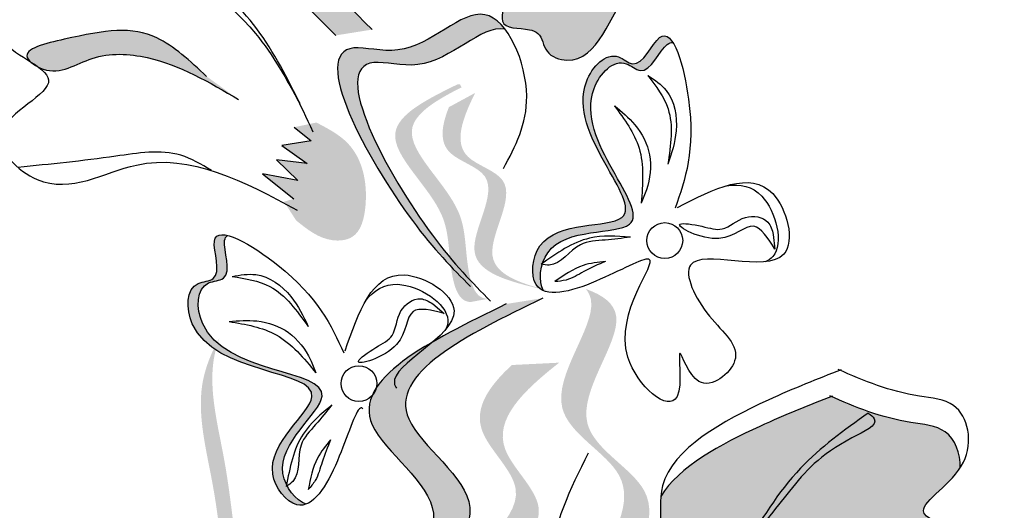
# Model space of a CAD drawing. Units: millimetres. Extents: x 49.7 to 123.8, y 50 to 147.4.
# Drawn here: x 68.5 to 70.2, y 107.4 to 108.3 of the extents above; entities that cross this region are included whole.
import ezdxf

# ---------------------------------------------------------------- set-up
doc = ezdxf.new("R2010")
doc.units = ezdxf.units.MM
doc.layers.add('Z_Pflanzebene', color=7, linetype='Continuous')
doc.layers.add('Z_Pflanzen', color=7, linetype='Continuous')

# ---------------------------------------------------------------- blocks, each defined once
blk = doc.blocks.new('Z_Lavendel_')
at = {"layer": 'Z_Pflanzen', "lineweight": 30, "true_color": 0x44a009}
h = blk.add_hatch(color=74, dxfattribs=at)
edge = h.paths.add_edge_path()
edge.add_spline(control_points=[(12.8669, 22.091), (12.7948, 22.162), (12.6579, 22.2968), (12.9408, 22.4945), (12.6163, 22.706), (12.8431, 22.8165), (12.9852, 22.8857)], knot_values=[0, 0, 0, 0, 1.189658, 2.257664, 3.212729, 4.815743, 4.815743, 4.815743, 4.815743], degree=3, periodic=0)
edge.add_line((12.9852, 22.8857), (13.0527, 22.8964))
edge.add_spline(control_points=[(13.0527, 22.8964), (12.9105, 22.8272), (12.6837, 22.7168), (13.0082, 22.5052), (12.7253, 22.3076), (12.8622, 22.1728), (12.9344, 22.1018)], knot_values=[0, 0, 0, 0, 1.603014, 2.558079, 3.626085, 4.815743, 4.815743, 4.815743, 4.815743], degree=3, periodic=0)
edge.add_line((12.9344, 22.1018), (12.8669, 22.091))
h = blk.add_hatch(color=74, dxfattribs=at)
edge = h.paths.add_edge_path()
edge.add_spline(control_points=[(13.2338, 22.4295), (13.2353, 22.3823), (13.2752, 22.2897), (13.0929, 22.1375), (13.1868, 22.1651), (13.1594, 22.0995), (13.214, 22.1066), (13.2479, 22.0937), (13.2509, 22.0555), (13.3468, 22.0239), (13.3966, 22.2204), (13.5988, 22.2413), (14.0961, 22.4572), (13.6478, 22.4269), (13.7569, 22.5087), (13.7759, 22.5469)], knot_values=[0.972575, 0.972575, 0.972575, 0.972575, 1.329491, 1.607338, 1.663334, 1.747289, 1.860687, 1.898255, 1.978418, 2.066078, 2.446066, 2.845256, 3.623815, 3.997392, 4.228546, 4.228546, 4.228546, 4.228546], degree=3, periodic=0)
edge.add_spline(control_points=[(13.7759, 22.5469), (13.7738, 22.5738), (13.7484, 22.6208), (13.6436, 22.6163), (13.5729, 22.6339), (13.5248, 22.6495)], knot_values=[4.325138, 4.325138, 4.325138, 4.325138, 4.481275, 4.62405, 4.957162, 4.957162, 4.957162, 4.957162], degree=3, periodic=0)
edge.add_spline(control_points=[(13.5248, 22.6495), (13.4845, 22.6282), (13.3822, 22.5728), (13.2598, 22.4874), (13.2338, 22.4295)], knot_values=[0.065829, 0.065829, 0.065829, 0.065829, 0.375505, 0.842173, 0.842173, 0.842173, 0.842173], degree=3, periodic=0)
h = blk.add_hatch(color=74, dxfattribs=at)
edge = h.paths.add_edge_path()
edge.add_spline(control_points=[(13.0951, 21.6487), (13.068, 21.6762), (12.9675, 21.785), (12.7904, 22.1078), (13.0191, 22.0409), (13.1148, 22.1585), (13.1686, 22.1166), (13.1797, 22.1021)], knot_values=[0.883561, 0.883561, 0.883561, 0.883561, 1.33127, 2.496472, 2.777747, 3.378001, 3.566756, 3.566756, 3.566756, 3.566756], degree=3, periodic=0)
edge.add_spline(control_points=[(13.1797, 22.1021), (13.1794, 22.1022), (13.1352, 22.1112), (13.056, 22.0139), (12.8273, 22.0808), (12.9872, 21.7895), (13.0812, 21.6763), (13.0978, 21.6578)], knot_values=[1.068339, 1.068339, 1.068339, 1.068339, 1.072316, 1.67257, 1.953845, 3.119046, 3.382077, 3.382077, 3.382077, 3.382077], degree=3, periodic=0)
edge.add_line((13.0978, 21.6578), (13.0951, 21.6487))
h = blk.add_hatch(color=74, dxfattribs=at)
edge = h.paths.add_edge_path()
edge.add_spline(control_points=[(12.3028, 22.0429), (12.3003, 22.0454), (12.2853, 22.0651), (12.4217, 22.098), (12.5233, 22.1132), (12.5982, 22.0436), (12.6286, 22.0154)], knot_values=[0, 0, 0, 0, 0.026547, 0.21034, 0.62128, 0.901123, 0.901123, 0.901123, 0.901123], degree=3, periodic=0)
edge.add_line((12.6286, 22.0154), (12.6874, 21.9728))
edge.add_spline(control_points=[(12.6874, 21.9728), (12.6336, 22.0046), (12.5502, 22.054), (12.418, 22.0612), (12.357, 22.0159), (12.3209, 22.0312), (12.318, 22.0326)], knot_values=[0.941704, 0.941704, 0.941704, 0.941704, 1.387469, 1.632284, 1.855192, 1.875474, 1.875474, 1.875474, 1.875474], degree=3, periodic=0)
edge.add_spline(control_points=[(12.318, 22.0326), (12.3134, 22.036), (12.3082, 22.0395), (12.3028, 22.0429)], knot_values=[2.031207, 2.031207, 2.031207, 2.031207, 2.070878, 2.070878, 2.070878, 2.070878], degree=3, periodic=0)
h = blk.add_hatch(color=74, dxfattribs=at)
edge = h.paths.add_edge_path()
edge.add_spline(control_points=[(13.4893, 22.0775), (13.4859, 22.0782), (13.4687, 22.0737), (13.442, 22.007), (13.3893, 22.0574), (13.2665, 21.9311), (13.5357, 21.6999), (13.2798, 21.7389), (13.2507, 21.6778), (13.2485, 21.6707)], knot_values=[5.021331, 5.021331, 5.021331, 5.021331, 5.082822, 5.322899, 5.423599, 5.683962, 6.580518, 7.13469, 7.203008, 7.203008, 7.203008, 7.203008], degree=3, periodic=0)
edge.add_spline(control_points=[(13.2485, 21.6707), (13.2476, 21.6701), (13.2468, 21.6695), (13.2459, 21.6689)], knot_values=[0.771592, 0.771592, 0.771592, 0.771592, 0.785028, 0.785028, 0.785028, 0.785028], degree=3, periodic=0)
edge.add_spline(control_points=[(13.2459, 21.6689), (13.2466, 21.6688), (13.2472, 21.6687), (13.2478, 21.6686)], knot_values=[0.777978, 0.777978, 0.777978, 0.777978, 0.786325, 0.786325, 0.786325, 0.786325], degree=3, periodic=0)
edge.add_spline(control_points=[(13.2478, 21.6686), (13.2428, 21.651), (13.2434, 21.6319), (13.2502, 21.62)], knot_values=[4.846162, 4.846162, 4.846162, 4.846162, 5.014403, 5.014403, 5.014403, 5.014403], degree=3, periodic=0)
edge.add_spline(control_points=[(13.2502, 21.62), (13.2445, 21.6223), (13.2252, 21.6378), (13.2352, 21.756), (13.5215, 21.7124), (13.2523, 21.9436), (13.3752, 22.0699), (13.4278, 22.0195), (13.4606, 22.1013), (13.482, 22.0892), (13.4893, 22.0775)], knot_values=[6.097943, 6.097943, 6.097943, 6.097943, 6.197909, 6.516139, 7.225629, 8.373466, 8.706802, 8.835725, 9.143089, 9.339278, 9.339278, 9.339278, 9.339278], degree=3, periodic=0)
h = blk.add_hatch(color=74, dxfattribs=at)
edge = h.paths.add_edge_path()
edge.add_spline(control_points=[(13.148, 21.6049), (13.1413, 21.6052), (13.1225, 21.6117), (13.1041, 21.6824), (13.1118, 21.7858), (12.9539, 21.9135), (13.0525, 21.9717), (13.0992, 21.9953)], knot_values=[0.560734, 0.560734, 0.560734, 0.560734, 1.190913, 2.562758, 5.447101, 10.10323, 13.468903, 13.468903, 13.468903, 13.468903], degree=3, periodic=0)
edge.add_spline(control_points=[(13.0992, 21.9953), (13.0982, 21.9971), (13.0972, 21.9989), (13.0961, 22.0006)], knot_values=[18.947861, 18.947861, 18.947861, 18.947861, 19.178659, 19.178659, 19.178659, 19.178659], degree=3, periodic=0)
edge.add_line((13.0961, 22.0006), (13.0922, 22.001))
edge.add_spline(control_points=[(13.0922, 22.001), (13.0366, 21.9737), (12.915, 21.914), (13.081, 21.7797), (13.0734, 21.6763), (13.0915, 21.6066), (13.1093, 21.5996), (13.1152, 21.599)], knot_values=[0, 0, 0, 0, 6.05927, 13.244655, 17.695802, 19.812847, 20.683744, 20.683744, 20.683744, 20.683744], degree=3, periodic=0)
edge.add_spline(control_points=[(13.1152, 21.599), (13.1259, 21.6012), (13.1368, 21.6031), (13.148, 21.6049)], knot_values=[3.688703, 3.688703, 3.688703, 3.688703, 4.546623, 4.546623, 4.546623, 4.546623], degree=3, periodic=0)
h = blk.add_hatch(color=74, dxfattribs=at)
edge = h.paths.add_edge_path()
edge.add_line((13.2812, 21.6151), (13.2481, 21.6225))
edge.add_spline(control_points=[(13.2481, 21.6225), (13.1881, 21.6371), (13.0699, 21.6657), (13.1912, 21.8332), (13.0537, 21.869), (13.0622, 21.9245), (13.0758, 21.9587)], knot_values=[1.581317, 1.581317, 1.581317, 1.581317, 5.969518, 10.234762, 12.618387, 15.483718, 15.483718, 15.483718, 15.483718], degree=3, periodic=0)
edge.add_line((13.0758, 21.9587), (13.1241, 21.9849))
edge.add_spline(control_points=[(13.1241, 21.9849), (13.1008, 21.9376), (13.0735, 21.865), (13.2242, 21.8258), (13.103, 21.6583), (13.2212, 21.6297), (13.2812, 21.6151)], knot_values=[0.665275, 0.665275, 0.665275, 0.665275, 4.446649, 6.830274, 11.095518, 15.483718, 15.483718, 15.483718, 15.483718], degree=3, periodic=0)
h = blk.add_hatch(color=74, dxfattribs=at)
edge = h.paths.add_edge_path()
edge.add_spline(control_points=[(12.8312, 21.9303), (12.8523, 21.9193), (12.9102, 21.889), (12.931, 21.7988), (12.9103, 21.7153), (12.8446, 21.7088), (12.8143, 21.7332), (12.7939, 21.7496)], knot_values=[0, 0, 0, 0, 0.161114, 0.441427, 0.586891, 0.672069, 0.848925, 0.848925, 0.848925, 0.848925], degree=3, periodic=0)
edge.add_line((12.7939, 21.7496), (12.7715, 21.7843))
edge.add_line((12.7715, 21.7843), (12.7896, 21.7897))
edge.add_line((12.7896, 21.7897), (12.7319, 21.8354))
edge.add_line((12.7319, 21.8354), (12.7968, 21.8235))
edge.add_line((12.7968, 21.8235), (12.7574, 21.8617))
edge.add_line((12.7574, 21.8617), (12.8144, 21.8548))
edge.add_line((12.8144, 21.8548), (12.7674, 21.8877))
edge.add_line((12.7674, 21.8877), (12.8216, 21.8963))
edge.add_line((12.8216, 21.8963), (12.7901, 21.9216))
edge.add_line((12.7901, 21.9216), (12.8312, 21.9303))
h = blk.add_hatch(color=74, dxfattribs=at)
edge = h.paths.add_edge_path()
edge.add_spline(control_points=[(12.6673, 21.722), (12.6644, 21.7201), (12.6551, 21.7049), (12.6822, 21.6384), (12.6093, 21.6382), (12.6084, 21.462), (12.9628, 21.4823), (12.7514, 21.3328), (12.7729, 21.2686), (12.7762, 21.262)], knot_values=[5.021331, 5.021331, 5.021331, 5.021331, 5.082822, 5.322899, 5.423599, 5.683962, 6.580518, 7.13469, 7.203008, 7.203008, 7.203008, 7.203008], degree=3, periodic=0)
edge.add_spline(control_points=[(12.7762, 21.262), (12.776, 21.2609), (12.7758, 21.2599), (12.7756, 21.2589)], knot_values=[0.602678, 0.602678, 0.602678, 0.602678, 0.613173, 0.613173, 0.613173, 0.613173], degree=3, periodic=0)
edge.add_spline(control_points=[(12.7756, 21.2589), (12.7761, 21.2592), (12.7767, 21.2596), (12.7772, 21.26)], knot_values=[0.607666, 0.607666, 0.607666, 0.607666, 0.614185, 0.614185, 0.614185, 0.614185], degree=3, periodic=0)
edge.add_spline(control_points=[(12.7772, 21.26), (12.7857, 21.2438), (12.7995, 21.2305), (12.8126, 21.2266)], knot_values=[4.846162, 4.846162, 4.846162, 4.846162, 5.014403, 5.014403, 5.014403, 5.014403], degree=3, periodic=0)
edge.add_spline(control_points=[(12.8126, 21.2266), (12.8069, 21.2244), (12.7822, 21.2222), (12.7074, 21.3142), (12.9439, 21.4814), (12.5896, 21.4611), (12.5904, 21.6373), (12.6633, 21.6376), (12.6301, 21.7193), (12.654, 21.7253), (12.6673, 21.722)], knot_values=[4.763004, 4.763004, 4.763004, 4.763004, 4.841085, 5.089649, 5.643821, 6.540377, 6.80074, 6.90144, 7.141517, 7.294757, 7.294757, 7.294757, 7.294757], degree=3, periodic=0)
h = blk.add_hatch(color=74, dxfattribs=at)
edge = h.paths.add_edge_path()
edge.add_spline(control_points=[(13.0633, 20.8009), (12.9912, 20.8719), (12.8543, 21.0067), (13.1372, 21.2044), (12.8127, 21.4159), (13.0395, 21.5264), (13.1816, 21.5956)], knot_values=[0, 0, 0, 0, 1.189658, 2.257664, 3.212729, 4.815743, 4.815743, 4.815743, 4.815743], degree=3, periodic=0)
edge.add_line((13.1816, 21.5956), (13.2491, 21.6063))
edge.add_spline(control_points=[(13.2491, 21.6063), (13.1069, 21.5371), (12.8801, 21.4267), (13.2047, 21.2151), (12.9218, 21.0175), (13.0586, 20.8827), (13.1308, 20.8117)], knot_values=[0, 0, 0, 0, 1.603014, 2.558079, 3.626085, 4.815743, 4.815743, 4.815743, 4.815743], degree=3, periodic=0)
edge.add_line((13.1308, 20.8117), (13.0633, 20.8009))
h = blk.add_hatch(color=74, dxfattribs=at)
edge = h.paths.add_edge_path()
edge.add_spline(control_points=[(13.3407, 21.1047), (13.382, 21.1681), (13.4464, 21.2844), (13.21, 21.3962), (13.3571, 21.5653), (13.3338, 21.6167), (13.3284, 21.6233)], knot_values=[3.509882, 3.509882, 3.509882, 3.509882, 7.088532, 10.237069, 14.170147, 14.843915, 14.843915, 14.843915, 14.843915], degree=3, periodic=0)
edge.add_spline(control_points=[(13.3284, 21.6233), (13.3601, 21.6121), (13.4265, 21.5635), (13.2564, 21.3679), (13.5033, 21.2512), (13.4183, 21.1232), (13.3705, 21.0512)], knot_values=[2.295062, 2.295062, 2.295062, 2.295062, 4.18365, 8.116728, 11.265265, 15.317095, 15.317095, 15.317095, 15.317095], degree=3, periodic=0)
edge.add_line((13.3705, 21.0512), (13.3542, 21.0543))
edge.add_spline(control_points=[(13.3542, 21.0543), (13.3498, 21.0711), (13.3453, 21.0879), (13.3407, 21.1047)], knot_values=[144.751726, 144.751726, 144.751726, 144.751726, 145.762031, 145.762031, 145.762031, 145.762031], degree=3, periodic=0)
h = blk.add_hatch(color=74, dxfattribs=at)
edge = h.paths.add_edge_path()
edge.add_spline(control_points=[(12.6564, 21.1472), (12.6516, 21.1859), (12.6392, 21.2844), (12.6028, 21.4209), (12.6367, 21.5049), (12.6522, 21.5331)], knot_values=[0.549592, 0.549592, 0.549592, 0.549592, 1.117331, 1.997312, 2.458846, 2.458846, 2.458846, 2.458846], degree=3, periodic=0)
edge.add_spline(control_points=[(12.6522, 21.5331), (12.6474, 21.5196), (12.6287, 21.4494), (12.6604, 21.3306), (12.6728, 21.2321), (12.6776, 21.1934)], knot_values=[3.19782, 3.19782, 3.19782, 3.19782, 4.05183, 7.578126, 9.853196, 9.853196, 9.853196, 9.853196], degree=3, periodic=0)
edge.add_line((12.6776, 21.1934), (12.6564, 21.1472))
h = blk.add_hatch(color=74, dxfattribs=at)
edge = h.paths.add_edge_path()
edge.add_line((13.2498, 20.8503), (13.2075, 20.8836))
edge.add_spline(control_points=[(13.2075, 20.8836), (13.1317, 20.9456), (12.9822, 21.068), (13.2709, 21.2242), (13.0987, 21.3698), (13.1491, 21.4435), (13.192, 21.483)], knot_values=[1.581317, 1.581317, 1.581317, 1.581317, 5.969518, 10.234762, 12.618387, 15.483718, 15.483718, 15.483718, 15.483718], degree=3, periodic=0)
edge.add_line((13.192, 21.483), (13.2792, 21.4873))
edge.add_spline(control_points=[(13.2792, 21.4873), (13.2134, 21.4356), (13.1244, 21.3505), (13.3131, 21.1908), (13.0245, 21.0346), (13.174, 20.9123), (13.2498, 20.8503)], knot_values=[0.665275, 0.665275, 0.665275, 0.665275, 4.446649, 6.830274, 11.095518, 15.483718, 15.483718, 15.483718, 15.483718], degree=3, periodic=0)
h = blk.add_hatch(color=74, dxfattribs=at)
edge = h.paths.add_edge_path()
edge.add_spline(control_points=[(13.467, 21.2407), (13.4629, 21.1937), (13.4916, 21.097), (13.2926, 20.9674), (13.389, 20.9837), (13.3541, 20.9218), (13.4092, 20.9224), (13.4413, 20.9057), (13.4398, 20.8674), (13.5313, 20.8246), (13.6039, 21.0139), (13.8072, 21.0107), (14.3265, 21.1664), (13.8778, 21.1893), (13.9958, 21.2576), (14.0192, 21.2933)], knot_values=[0.972575, 0.972575, 0.972575, 0.972575, 1.329491, 1.607338, 1.663334, 1.747289, 1.860687, 1.898255, 1.978418, 2.066078, 2.446066, 2.845256, 3.623815, 3.997392, 4.228546, 4.228546, 4.228546, 4.228546], degree=3, periodic=0)
edge.add_spline(control_points=[(14.0192, 21.2933), (14.0203, 21.3203), (14.0006, 21.3699), (13.896, 21.3778), (13.8279, 21.4037), (13.7819, 21.4248)], knot_values=[4.325138, 4.325138, 4.325138, 4.325138, 4.481275, 4.62405, 4.957162, 4.957162, 4.957162, 4.957162], degree=3, periodic=0)
edge.add_spline(control_points=[(13.7819, 21.4248), (13.7395, 21.4084), (13.6313, 21.3655), (13.4997, 21.2952), (13.467, 21.2407)], knot_values=[0.065829, 0.065829, 0.065829, 0.065829, 0.375505, 0.842173, 0.842173, 0.842173, 0.842173], degree=3, periodic=0)
at = {"layer": 'Z_Pflanzen', "color": 74, "lineweight": 30, "true_color": 0x44a009}
for p, q in [((12.7901, 21.9216), (12.8216, 21.8963)), ((12.8216, 21.8963), (12.7674, 21.8877)), ((12.7674, 21.8877), (12.8144, 21.8548)), ((12.7574, 21.8617), (12.7968, 21.8235)), ((12.8144, 21.8548), (12.7574, 21.8617)), ((12.7968, 21.8235), (12.7319, 21.8354)), ((12.7319, 21.8354), (12.7896, 21.7897)), ((13.6745, 21.724), (13.6774, 21.6967)), ((13.046, 21.5959), (13.067, 21.5782))]:
    blk.add_line(p, q, dxfattribs=at)
for centre in [(13.4742, 21.7126), (12.9097, 21.4487)]:
    blk.add_circle(centre, 0.033, dxfattribs=at)
for points, knots in [([(13.0527, 22.8964), (12.9105, 22.8272), (12.6837, 22.7168), (13.0082, 22.5052), (12.7253, 22.3076), (12.8622, 22.1728), (12.9344, 22.1018)], [0, 0, 0, 0, 0.636269, 1.015353, 1.439267, 1.911466, 1.911466, 1.911466, 1.911466]), ([(12.9852, 22.8857), (12.8431, 22.8165), (12.6163, 22.706), (12.9408, 22.4945), (12.6579, 22.2968), (12.7948, 22.162), (12.8669, 22.091)], [0, 0, 0, 0, 0.636269, 1.015353, 1.439267, 1.911466, 1.911466, 1.911466, 1.911466]), ([(13.5366, 22.7006), (13.4957, 22.679), (13.3823, 22.6177), (13.1789, 22.4733), (13.2886, 22.3009), (13.0929, 22.1375), (13.1868, 22.1651), (13.1594, 22.0995), (13.214, 22.1066), (13.2479, 22.0937), (13.2509, 22.0555), (13.3468, 22.0239), (13.3966, 22.2204), (13.5988, 22.2413), (14.0961, 22.4572), (13.6407, 22.4265), (13.8111, 22.5473), (13.7706, 22.6714), (13.652, 22.6663), (13.5804, 22.6846), (13.5312, 22.7006)], [0.060767, 0.060767, 0.060767, 0.060767, 0.375505, 0.921862, 1.329491, 1.607338, 1.663334, 1.747289, 1.860687, 1.898255, 1.978418, 2.066078, 2.446066, 2.845256, 3.623815, 3.997392, 4.250465, 4.481275, 4.62405, 4.965032, 4.965032, 4.965032, 4.965032]), ([(12.8252, 21.9128), (12.7776, 22.0151), (12.6828, 22.2187), (12.3903, 22.2804), (12.1856, 22.0822), (12.4105, 22.0094), (12.1967, 21.9253), (12.3433, 21.7751), (12.5397, 21.9055), (12.6971, 21.8214), (12.7955, 21.7689)], [0, 0, 0, 0, 0.616932, 1.228327, 1.490432, 1.716945, 1.964967, 2.172181, 2.525715, 3.114033, 3.114033, 3.114033, 3.114033]), ([(12.3247, 22.201), (12.3857, 22.2172), (12.53, 22.2553), (12.7121, 22.1269), (12.7762, 22.0097), (12.8006, 21.9652)], [0, 0, 0, 0, 0.349515, 0.8269, 1.119563, 1.119563, 1.119563, 1.119563]), ([(13.1764, 21.8454), (13.1983, 21.8862), (13.2464, 21.976), (13.1503, 22.2021), (13.0191, 22.0409), (12.7904, 22.1078), (12.9782, 21.7654), (13.082, 21.6616), (13.1158, 21.6278)], [0, 0, 0, 0, 0.268093, 0.591144, 0.922051, 1.077112, 1.719462, 2.029719, 2.029719, 2.029719, 2.029719]), ([(12.6286, 22.0154), (12.5982, 22.0436), (12.5233, 22.1132), (12.4217, 22.098), (12.2719, 22.0619), (12.3486, 22.0097), (12.418, 22.0612), (12.5502, 22.054), (12.6336, 22.0046), (12.6874, 21.9728)], [0, 0, 0, 0, 0.222142, 0.548349, 0.694246, 0.763632, 0.940578, 1.134914, 1.488766, 1.488766, 1.488766, 1.488766]), ([(13.1797, 22.1021), (13.1794, 22.1022), (13.1352, 22.1112), (13.056, 22.0139), (12.8273, 22.0808), (13.0152, 21.7384), (13.119, 21.6346), (13.1528, 21.6008)], [1.068339, 1.068339, 1.068339, 1.068339, 1.072316, 1.67257, 1.953845, 3.119046, 3.681842, 3.681842, 3.681842, 3.681842]), ([(13.4977, 21.7736), (13.565, 21.8082), (13.6754, 21.8648), (13.7388, 21.6202), (13.4739, 21.7249), (13.549, 21.5653), (13.6379, 21.502), (13.5323, 21.4157), (13.4901, 21.5544), (13.522, 21.3588), (13.3288, 21.5247), (13.5097, 21.7247), (13.3463, 21.6302), (13.2218, 21.597), (13.2352, 21.756), (13.5215, 21.7124), (13.2523, 21.9436), (13.3752, 22.0699), (13.4278, 22.0195), (13.4793, 22.148), (13.5422, 21.9117), (13.512, 21.8257), (13.4933, 21.7726)], [0, 0, 0, 0, 0.339217, 0.556034, 0.887399, 1.079812, 1.260769, 1.406133, 1.526845, 1.680412, 1.902429, 2.255332, 2.457783, 2.668785, 2.805813, 3.111315, 3.605567, 3.7491, 3.804613, 3.936963, 4.176654, 4.563164, 4.563164, 4.563164, 4.563164]), ([(13.2502, 21.62), (13.2404, 21.6372), (13.2503, 21.7434), (13.5357, 21.6999), (13.2665, 21.9311), (13.3893, 22.0574), (13.442, 22.007), (13.4687, 22.0737), (13.4859, 22.0782), (13.4893, 22.0775)], [4.846162, 4.846162, 4.846162, 4.846162, 5.089649, 5.643821, 6.540377, 6.80074, 6.90144, 7.141517, 7.203008, 7.203008, 7.203008, 7.203008]), ([(13.4431, 22.017), (13.4554, 22.0088), (13.4895, 21.986), (13.5014, 21.9175), (13.4866, 21.8734), (13.4798, 21.8533)], [0, 0, 0, 0, 0.0831547, 0.2291182, 0.3510369, 0.3510369, 0.3510369, 0.3510369]), ([(13.4431, 22.017), (13.458, 21.9973), (13.4942, 21.9493), (13.4851, 21.8888), (13.4798, 21.8533)], [0, 0, 0, 0, 0.1370279, 0.3325434, 0.3325434, 0.3325434, 0.3325434]), ([(13.3812, 21.9613), (13.3945, 21.9504), (13.4239, 21.9264), (13.4526, 21.8709), (13.4459, 21.8178), (13.4342, 21.7899), (13.4307, 21.7818)], [0, 0, 0, 0, 0.0982555, 0.2167928, 0.3396869, 0.3901379, 0.3901379, 0.3901379, 0.3901379]), ([(13.3812, 21.9613), (13.3996, 21.9362), (13.4387, 21.883), (13.4335, 21.8168), (13.4307, 21.7818)], [0, 0, 0, 0, 0.1726758, 0.3664525, 0.3664525, 0.3664525, 0.3664525]), ([(12.6374, 21.8418), (12.619, 21.8532), (12.5655, 21.8848), (12.4384, 21.8632), (12.3398, 21.8534), (12.2805, 21.8475)], [0.0150673, 0.0150673, 0.0150673, 0.0150673, 0.1625906, 0.4415753, 0.8641305, 0.8641305, 0.8641305, 0.8641305]), ([(13.5883, 21.8138), (13.6133, 21.8175), (13.669, 21.8066), (13.6975, 21.6966), (13.665, 21.6757), (13.6593, 21.6734)], [0.3530878, 0.3530878, 0.3530878, 0.3530878, 0.6153275, 1.0086267, 1.0769732, 1.0769732, 1.0769732, 1.0769732]), ([(13.6774, 21.6967), (13.6648, 21.7168), (13.6373, 21.7606), (13.5829, 21.6925), (13.4692, 21.751), (13.5452, 21.7397), (13.584, 21.7266), (13.6177, 21.7624), (13.6657, 21.7549), (13.6722, 21.7323), (13.6745, 21.724)], [0, 0, 0, 0, 0.1099032, 0.2396523, 0.3859686, 0.4635684, 0.5353735, 0.626886, 0.7078633, 0.7547551, 0.7547551, 0.7547551, 0.7547551]), ([(12.9171, 21.4023), (12.9156, 21.4038), (12.9052, 21.4069), (12.8747, 21.3007), (12.8081, 21.1903), (12.7074, 21.3142), (12.9439, 21.4814), (12.5896, 21.4611), (12.5904, 21.6373), (12.6633, 21.6376), (12.6112, 21.7658), (12.8205, 21.6393), (12.8584, 21.5564), (12.8817, 21.5052)], [4.02713, 4.02713, 4.02713, 4.02713, 4.091095, 4.458336, 4.841085, 5.089649, 5.643821, 6.540377, 6.80074, 6.90144, 7.141517, 7.576309, 8.277425, 8.277425, 8.277425, 8.277425]), ([(12.8126, 21.2266), (12.7936, 21.2322), (12.727, 21.3156), (12.9628, 21.4823), (12.6084, 21.462), (12.6093, 21.6382), (12.6822, 21.6384), (12.6551, 21.7049), (12.6644, 21.7201), (12.6673, 21.722)], [4.846162, 4.846162, 4.846162, 4.846162, 5.089649, 5.643821, 6.540377, 6.80074, 6.90144, 7.141517, 7.203008, 7.203008, 7.203008, 7.203008]), ([(13.4107, 21.719), (13.385, 21.7207), (13.3246, 21.7247), (13.2746, 21.6892), (13.2459, 21.6689)], [0, 0, 0, 0, 0.1437826, 0.3380288, 0.3380288, 0.3380288, 0.3380288]), ([(13.4107, 21.719), (13.3954, 21.7169), (13.3648, 21.7126), (13.3084, 21.7117), (13.2795, 21.663), (13.2511, 21.668), (13.2459, 21.6689)], [0, 0, 0, 0, 0.0894355, 0.1784497, 0.3094869, 0.3385869, 0.3385869, 0.3385869, 0.3385869]), ([(13.3648, 21.6742), (13.3513, 21.6683), (13.3268, 21.6577), (13.2974, 21.639), (13.2783, 21.6374), (13.2712, 21.6368)], [0, 0, 0, 0, 0.0848436, 0.15405, 0.194047, 0.194047, 0.194047, 0.194047]), ([(13.3648, 21.6742), (13.3508, 21.6726), (13.3165, 21.6686), (13.2881, 21.6486), (13.2712, 21.6368)], [0, 0, 0, 0, 0.0798175, 0.1952852, 0.1952852, 0.1952852, 0.1952852]), ([(12.676, 21.6464), (12.6906, 21.649), (12.7309, 21.6562), (12.7871, 21.6152), (12.807, 21.5731), (12.8161, 21.554)], [0, 0, 0, 0, 0.0831547, 0.2291182, 0.3510369, 0.3510369, 0.3510369, 0.3510369]), ([(12.676, 21.6464), (12.7005, 21.6425), (12.7598, 21.633), (12.7952, 21.5832), (12.8161, 21.554)], [0, 0, 0, 0, 0.1370279, 0.3325434, 0.3325434, 0.3325434, 0.3325434]), ([(12.8842, 21.509), (12.9088, 21.5806), (12.9489, 21.6979), (13.1643, 21.5658), (12.9593, 21.4814), (12.977, 21.443), (12.9791, 21.44)], [0, 0, 0, 0, 0.615327, 1.008627, 1.609711, 1.660837, 1.660837, 1.660837, 1.660837]), ([(12.9216, 21.6008), (12.937, 21.6208), (12.9847, 21.6516), (13.0816, 21.5921), (13.0726, 21.5545), (13.0701, 21.549)], [0.3530878, 0.3530878, 0.3530878, 0.3530878, 0.6153275, 1.0086267, 1.0769732, 1.0769732, 1.0769732, 1.0769732]), ([(13.067, 21.5782), (13.044, 21.584), (12.9938, 21.5965), (13.0019, 21.5097), (12.8794, 21.473), (12.942, 21.5175), (12.979, 21.5351), (12.9784, 21.5842), (13.0182, 21.6121), (13.0386, 21.6003), (13.046, 21.5959)], [0, 0, 0, 0, 0.1099032, 0.2396523, 0.3859686, 0.4635684, 0.5353735, 0.626886, 0.7078633, 0.7547551, 0.7547551, 0.7547551, 0.7547551]), ([(13.2491, 21.6063), (13.1069, 21.5371), (12.8801, 21.4267), (13.2047, 21.2151), (12.9218, 21.0175), (13.0586, 20.8827), (13.1308, 20.8117)], [0, 0, 0, 0, 0.636269, 1.015353, 1.439267, 1.911466, 1.911466, 1.911466, 1.911466]), ([(13.1816, 21.5956), (13.0395, 21.5264), (12.8127, 21.4159), (13.1372, 21.2044), (12.8543, 21.0067), (12.9912, 20.8719), (13.0633, 20.8009)], [0, 0, 0, 0, 0.636269, 1.015353, 1.439267, 1.911466, 1.911466, 1.911466, 1.911466]), ([(12.6701, 21.5633), (12.6872, 21.5647), (12.7251, 21.5678), (12.7843, 21.5477), (12.8163, 21.5048), (12.8271, 21.4767), (12.8303, 21.4685)], [0, 0, 0, 0, 0.0982555, 0.2167928, 0.3396869, 0.3901379, 0.3901379, 0.3901379, 0.3901379]), ([(12.6701, 21.5633), (12.7008, 21.558), (12.7659, 21.5468), (12.808, 21.4956), (12.8303, 21.4685)], [0, 0, 0, 0, 0.1726758, 0.3664525, 0.3664525, 0.3664525, 0.3664525]), ([(13.7997, 21.4742), (13.7565, 21.4575), (13.6367, 21.4101), (13.4177, 21.2907), (13.5062, 21.1065), (13.2926, 20.9674), (13.389, 20.9837), (13.3541, 20.9218), (13.4092, 20.9224), (13.4413, 20.9057), (13.4398, 20.8674), (13.5313, 20.8246), (13.6039, 21.0139), (13.8072, 21.0107), (14.3265, 21.1664), (13.8707, 21.1897), (14.0542, 21.2895), (14.0286, 21.4175), (13.9103, 21.4265), (13.8413, 21.4531), (13.7943, 21.4749)], [0.060767, 0.060767, 0.060767, 0.060767, 0.375505, 0.921862, 1.329491, 1.607338, 1.663334, 1.747289, 1.860687, 1.898255, 1.978418, 2.066078, 2.446066, 2.845256, 3.623815, 3.997392, 4.250465, 4.481275, 4.62405, 4.965032, 4.965032, 4.965032, 4.965032]), ([(13.784, 21.4256), (13.7409, 21.409), (13.6321, 21.3659), (13.4997, 21.2952), (13.467, 21.2407)], [0.0607671, 0.0607671, 0.0607671, 0.0607671, 0.3755048, 0.8421735, 0.8421735, 0.8421735, 0.8421735]), ([(14.0192, 21.2933), (14.0203, 21.3203), (14.0006, 21.3699), (13.8946, 21.3779), (13.8257, 21.4045), (13.7787, 21.4263)], [4.3251381, 4.3251381, 4.3251381, 4.3251381, 4.4812749, 4.6240504, 4.9650324, 4.9650324, 4.9650324, 4.9650324]), ([(12.8595, 21.4093), (12.8499, 21.3971), (12.8309, 21.3728), (12.7909, 21.3331), (12.8039, 21.2779), (12.7799, 21.2618), (12.7756, 21.2589)], [0, 0, 0, 0, 0.0894355, 0.1784497, 0.3094869, 0.3385869, 0.3385869, 0.3385869, 0.3385869]), ([(12.8595, 21.4093), (12.8398, 21.3927), (12.7936, 21.3536), (12.7822, 21.2935), (12.7756, 21.2589)], [0, 0, 0, 0, 0.1437826, 0.3380288, 0.3380288, 0.3380288, 0.3380288]), ([(13.8497, 21.3944), (13.8543, 21.3909), (13.8753, 21.375), (13.7681, 21.3274), (13.7102, 21.259), (13.6483, 21.1798), (13.6187, 21.142)], [0, 0, 0, 0, 0.029239, 0.1331112, 0.422228, 0.6863188, 0.6863188, 0.6863188, 0.6863188]), ([(13.8497, 21.3944), (13.8055, 21.3628), (13.7109, 21.2951), (13.6508, 21.1953), (13.6187, 21.142)], [0, 0, 0, 0, 0.3080086, 0.6598305, 0.6598305, 0.6598305, 0.6598305]), ([(12.8575, 21.3452), (12.8519, 21.3316), (12.8416, 21.3069), (12.8334, 21.2731), (12.8208, 21.2586), (12.8161, 21.2533)], [0, 0, 0, 0, 0.0848436, 0.15405, 0.194047, 0.194047, 0.194047, 0.194047]), ([(12.8575, 21.3452), (12.8486, 21.3343), (12.8267, 21.3076), (12.82, 21.2735), (12.8161, 21.2533)], [0, 0, 0, 0, 0.0798175, 0.1952852, 0.1952852, 0.1952852, 0.1952852]), ([(13.333, 21.3202), (13.2995, 21.2541), (13.2369, 21.1304), (13.3123, 20.9648), (13.3408, 20.8697), (13.352, 20.8324)], [0, 0, 0, 0, 0.4013365, 0.7506186, 0.9759659, 0.9759659, 0.9759659, 0.9759659])]:
    blk.add_open_spline(points, degree=3, knots=knots, dxfattribs=at)

msp = doc.modelspace()

# ---------------------------------------------------------------- block references
at = {"layer": 'Z_Pflanzebene', "color": 74, "true_color": 0x44a009, "xscale": 0.98, "yscale": 0.98, "zscale": 0.98}
msp.add_blockref('Z_Lavendel_', (56.4302, 86.6393), dxfattribs=at)

doc.saveas('drawing.dxf')
